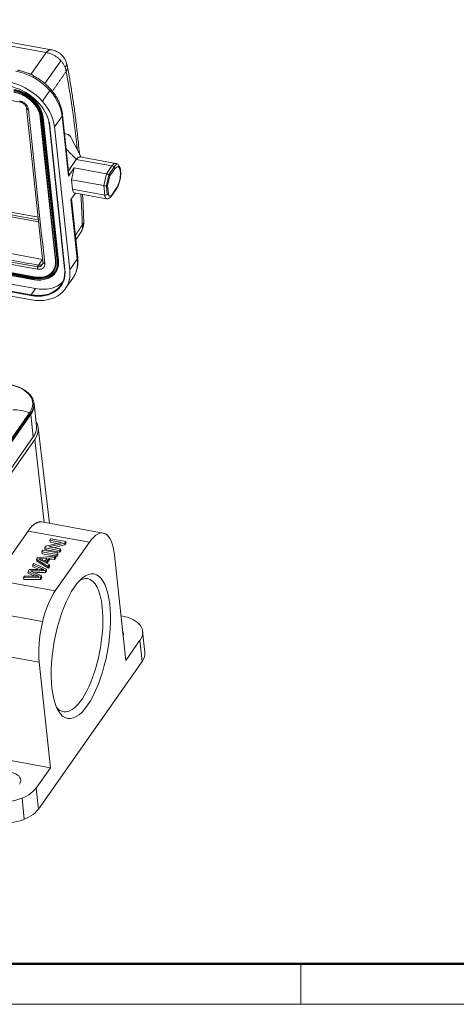
# Model space of a CAD drawing. Units: millimetres. Extents: x 1591 to 2185, y 621 to 1041.
# Drawn here: x 1741 to 1816, y 621 to 791 of the extents above; entities that cross this region are included whole.
import ezdxf

# ---------------------------------------------------------------- set-up
doc = ezdxf.new("R2010")
doc.units = ezdxf.units.MM
doc.header["$LTSCALE"] = 65.395
doc.layers.get('0').update_dxf_attribs({"linetype": 'CONTINUOUS', "lineweight": 30})
doc.layers.add('Dim', color=3, linetype='CONTINUOUS', lineweight=15)
doc.layers.add('图框', color=7, linetype='CONTINUOUS', lineweight=20)

# ---------------------------------------------------------------- blocks, each defined once
blk = doc.blocks.new('A4图框-NEW')
at = {"layer": '图框', "lineweight": 50}
blk.add_line((836.855, 484.035), (1126.929, 484.035), dxfattribs=at)
at = {"layer": '图框', "color": 6}
blk.add_line((932.483, 484.035), (932.483, 480.535), dxfattribs=at)
at = {"layer": '图框', "color": 1, "lineweight": 18}
blk.add_line((833.413, 480.535), (1130.412, 480.535), dxfattribs=at)

msp = doc.modelspace()

# ---------------------------------------------------------------- linework, layer by layer
at = {"linetype": 'Continuous', "lineweight": 15}
for p, q in [((1665.94, 790.81), (1740.78, 777.22)), ((1745.27, 785.8), (1716.76, 790.98)), ((1746.17, 786.29), (1717.54, 791.48)), ((1745.27, 785.8), (1742.62, 782)), ((1747.79, 784.39), (1745.03, 780.43)), ((1744.58, 777.37), (1745.88, 779.22)), ((1743.42, 777.32), (1743.38, 777.27)), ((1741.87, 776.2), (1744.69, 749.53)), ((1749.17, 764.71), (1748.08, 775.05)), ((1744.23, 774.53), (1746.85, 749.81)), ((1744.32, 774.46), (1746.94, 749.74)), ((1747.13, 749.71), (1744.51, 774.43)), ((1744.64, 774.45), (1747.26, 749.72)), ((1744.74, 774.55), (1744.7, 774.49)), ((1747.32, 749.77), (1744.7, 774.49)), ((1747.36, 749.82), (1744.74, 774.55)), ((1745.81, 773.12), (1748.43, 748.4)), ((1748, 774.78), (1746.7, 772.93)), ((1748, 774.78), (1749.09, 764.44)), ((1745.87, 773.08), (1748.49, 748.35)), ((1749.32, 748.2), (1746.7, 772.93)), ((1751.3, 767.7), (1749.62, 770.96)), ((1750.45, 767.3), (1749.11, 765.35)), ((1750.45, 767.3), (1750.46, 767.32)), ((1756.61, 766.18), (1750.45, 767.3)), ((1757.27, 766.61), (1751.09, 767.74)), ((1750.08, 765.85), (1749.09, 764.44)), ((1749.62, 763.79), (1750.08, 765.85)), ((1755.66, 764.83), (1750.08, 765.85)), ((1755.66, 764.83), (1755.2, 762.78)), ((1756.61, 766.18), (1755.66, 764.83)), ((1755.67, 762.76), (1756.09, 764.64)), ((1757.06, 766.09), (1756.06, 764.67)), ((1757.11, 765.69), (1756.24, 764.46)), ((1744.62, 750.03), (1669.78, 763.62)), ((1755.2, 762.78), (1749.62, 763.79)), ((1749.79, 762.17), (1749.62, 763.79)), ((1756.24, 764.46), (1755.87, 762.81)), ((1668.95, 762.31), (1743.78, 748.72)), ((1749.52, 760.39), (1750.3, 761.5)), ((1749.79, 762.17), (1755.37, 761.15)), ((1750.11, 761.53), (1755.69, 760.52)), ((1755.2, 762.78), (1755.37, 761.15)), ((1755.65, 762.75), (1755.81, 761.2)), ((1755.87, 762.81), (1756.02, 761.35)), ((1756.46, 760.9), (1757.4, 762.25)), ((1756.51, 761.1), (1757.45, 762.45)), ((1743.09, 746.74), (1669.72, 760.06)), ((1669.73, 760.18), (1743.1, 746.86)), ((1669.74, 759.9), (1743.11, 746.58)), ((1743.13, 746.95), (1669.77, 760.27)), ((1669.77, 759.84), (1743.14, 746.52)), ((1743.17, 747.01), (1669.81, 760.33)), ((1724.7, 760.01), (1743.95, 756.51)), ((1743.92, 756.85), (1724.83, 760.31)), ((1724.89, 760.75), (1743.87, 757.31)), ((1749.52, 760.39), (1750.62, 750.05)), ((1750.7, 750.33), (1749.62, 760.52)), ((1670.02, 758.3), (1743.39, 744.98)), ((1742.61, 743.77), (1669.24, 757.1)), ((1742.61, 743.85), (1669.25, 757.17)), ((1742.64, 743.91), (1669.27, 757.23)), ((1669.32, 756.37), (1742.69, 743.04)), ((1750.37, 753.4), (1751.19, 754.61)), ((1744.64, 750.06), (1744.62, 750.03)), ((1747.36, 749.82), (1747.32, 749.77)), ((1750.62, 750.05), (1749.32, 748.2)), ((1746.84, 747.72), (1746.88, 747.78)), ((1743.17, 747.01), (1743.13, 746.95)), ((1748.54, 744.93), (1749.85, 746.78)), ((1742.64, 743.91), (1743.39, 744.98)), ((1743.57, 721.18), (1743.15, 725.09)), ((1731.04, 707.37), (1742.37, 723.49)), ((1742.55, 723.35), (1731.22, 707.24)), ((1731.28, 707.1), (1742.6, 723.21)), ((1742.6, 723.21), (1743.02, 719.31)), ((1745.79, 704.37), (1743.86, 720.95)), ((1731.69, 703.19), (1743.02, 719.31)), ((1743.26, 718.88), (1732.21, 703.16)), ((1744.92, 704.53), (1743.26, 718.88)), ((1755.12, 702.68), (1744.5, 704.61)), ((1742.11, 703.05), (1736.19, 694.63)), ((1752.74, 701.12), (1742.11, 703.05)), ((1746.07, 701.7), (1745.9, 701.45)), ((1748.63, 701.23), (1746.07, 701.7)), ((1745.18, 700.43), (1744.99, 700.17)), ((1744.99, 700.17), (1747.56, 699.7)), ((1745.03, 699.84), (1744.99, 700.17)), ((1745.18, 700.43), (1747.91, 701.09)), ((1748.45, 700.97), (1745.72, 700.31)), ((1747.73, 699.95), (1745.72, 700.31)), ((1745.93, 701.13), (1745.9, 701.45)), ((1745.9, 701.45), (1747.91, 701.09)), ((1745.93, 701.13), (1747.16, 700.91)), ((1746.5, 700.17), (1748.48, 700.65)), ((1746.82, 692.7), (1752.74, 701.12)), ((1747.56, 699.7), (1747.73, 699.95)), ((1747.76, 699.62), (1747.73, 699.95)), ((1748.45, 700.97), (1748.63, 701.23)), ((1748.48, 700.65), (1748.45, 700.97)), ((1748.48, 700.65), (1748.67, 700.91)), ((1748.67, 700.91), (1748.63, 701.23)), ((1743.76, 698.41), (1743.57, 698.14)), ((1743.76, 698.41), (1746.88, 698.74)), ((1744.68, 699.72), (1744.5, 699.46)), ((1744.53, 699.13), (1744.5, 699.46)), ((1744.5, 699.46), (1747.06, 698.99)), ((1744.53, 699.13), (1746.75, 698.73)), ((1745.41, 698.33), (1744.56, 698.26)), ((1747.24, 699.25), (1744.68, 699.72)), ((1745.41, 698.33), (1744.95, 697.68)), ((1745.03, 699.84), (1747.59, 699.38)), ((1745.17, 697.55), (1745.74, 698.36)), ((1746.68, 698.45), (1745.74, 698.36)), ((1745.78, 698.04), (1745.74, 698.36)), ((1746.68, 698.45), (1746.88, 698.74)), ((1746.71, 698.13), (1746.68, 698.45)), ((1746.71, 698.13), (1746.92, 698.42)), ((1746.92, 698.42), (1746.88, 698.74)), ((1746.89, 698.71), (1747.09, 698.67)), ((1747.06, 698.99), (1747.24, 699.25)), ((1747.09, 698.67), (1747.06, 698.99)), ((1747.09, 698.67), (1747.27, 698.93)), ((1747.27, 698.93), (1747.24, 699.25)), ((1747.59, 699.38), (1747.56, 699.7)), ((1747.59, 699.38), (1747.76, 699.62)), ((1758.99, 680.64), (1757.06, 698.88)), ((1743.09, 697.46), (1742.91, 697.2)), ((1743.09, 697.46), (1745.28, 696.46)), ((1743.6, 697.81), (1743.57, 698.14)), ((1745.6, 696.92), (1743.57, 698.14)), ((1743.6, 697.81), (1745.64, 696.6)), ((1744.34, 698.03), (1744.95, 697.68)), ((1744.59, 697.94), (1745.16, 697.99)), ((1745.17, 697.55), (1745.8, 697.2)), ((1745.36, 697.44), (1745.78, 698.04)), ((1745.6, 696.92), (1745.8, 697.2)), ((1745.64, 696.6), (1745.6, 696.92)), ((1745.64, 696.6), (1745.83, 696.87)), ((1745.78, 698.04), (1746.71, 698.13)), ((1745.83, 696.87), (1745.8, 697.2)), ((1741.52, 695.23), (1741.34, 694.96)), ((1744.26, 695.01), (1741.34, 694.96)), ((1741.37, 694.64), (1741.34, 694.96)), ((1741.52, 695.23), (1743.41, 695.22)), ((1742.33, 696.37), (1742.11, 696.06)), ((1742.14, 695.74), (1742.11, 696.06)), ((1743.58, 695.38), (1742.11, 696.06)), ((1742.14, 695.74), (1743.26, 695.22)), ((1742.33, 696.37), (1743.82, 696.42)), ((1744.26, 695.01), (1744.44, 695.28)), ((1744.29, 694.69), (1744.26, 695.01)), ((1744.29, 694.69), (1744.48, 694.95)), ((1745.11, 696.22), (1745.28, 696.46)), ((1745.14, 695.89), (1745.31, 696.14)), ((1745.31, 696.14), (1745.28, 696.46)), ((1736.19, 694.63), (1746.82, 692.7)), ((1741.37, 694.64), (1744.29, 694.69)), ((1734.02, 689.32), (1744.63, 687.4)), ((1758.17, 688.39), (1758.47, 688.33)), ((1762.3, 682.06), (1761.92, 685.71)), ((1761.46, 684.15), (1758.99, 680.64)), ((1761.85, 680.5), (1761.46, 684.15)), ((1744.04, 680.35), (1733.1, 682.34)), ((1761.85, 680.5), (1743.89, 654.95)), ((1744.04, 680.35), (1745.97, 662.11)), ((1745.97, 662.11), (1735.22, 664.06)), ((1745.97, 662.11), (1743.5, 658.6)), ((1743.5, 658.6), (1743.89, 654.95)), ((1741.46, 653.2), (1741.08, 656.85))]:
    msp.add_line(p, q, dxfattribs=at)
for centre, major_axis, ratio, start_param, end_param in [((1740.68, 776.11), (-6.55, 4.6), 0.727318, 3.707749, 5.278545), ((1739.38, 774.25), (6.55, -4.6), 0.727318, 0.566157, 2.136953), ((1739.38, 774.25), (-5.81, 4.08), 0.727318, 3.828161, 5.267869), ((1740.07, 775.24), (3.97, -2.79), 0.727318, 0.566157, 2.136953), ((1740.07, 775.24), (-4.09, 2.88), 0.727318, 3.717229, 5.273585), ((1740.07, 775.24), (-3.8, 2.67), 0.727318, 3.707749, 5.278545), ((1740.13, 775.32), (4.09, -2.88), 0.727318, 0.566157, 2.136953), ((1740.17, 775.38), (4.09, -2.88), 0.727318, 0.566157, 2.136953), ((1747.08, 774.94), (0.994, 0.105), 0.579217, 5.814636, 6.282708), ((1744.38, 774.55), (0.149, 0.016), 0.579217, 3.139518, 4.243831), ((1744.57, 774.52), (-0.149, -0.016), 0.579217, 1.102247, 2.673043), ((1739.38, 774.25), (-5.81, 4.08), 0.727318, 3.707749, 3.828161), ((1745.91, 773.13), (0.0994, 0.0105), 0.579217, 3.137776, 4.243834), ((1756.82, 764.15), (0.45, 2.46), 0.368126, 0.00263, 0.672526), ((1757.28, 764.07), (0.45, 2.46), 0.368126, 0.202603, 0.677438), ((1757.28, 764.07), (0.36, 1.97), 0.368126, 3.814118, 6.955711), ((1748.18, 764.61), (0.994, 0.105), 0.579217, 5.814636, 6.283199), ((1756.65, 765.78), (0.409, -0.288), 0.727318, 0.566157, 2.136953), ((1750.38, 763.01), (-0.27, -1.48), 0.368126, 5.384915, 6.283165), ((1755.57, 761.43), (0.497, 0.053), 0.579217, 4.243839, 5.814671), ((1756.42, 761.91), (0.179, 0.984), 0.368126, 2.243322, 3.814118), ((1756.99, 762.53), (-0.409, 0.288), 0.727318, 3.141903, 3.707763), ((1755.96, 762), (0.27, 1.48), 0.368126, 2.243322, 3.140419), ((1756.05, 761.19), (-0.409, 0.288), 0.727318, 3.141551, 3.707749), ((1742.69, 750.51), (-3.8, 2.67), 0.727318, 2.136953, 3.707749), ((1742.69, 750.51), (3.97, -2.79), 0.727318, 5.278545, 6.849342), ((1742.75, 750.6), (4.09, -2.88), 0.727318, 5.556454, 6.849342), ((1742.75, 750.6), (-3.68, 2.59), 0.727318, 2.550735, 3.707749), ((1747, 749.82), (0.149, 0.016), 0.579217, 3.141607, 4.243839), ((1742.79, 750.65), (4.09, -2.88), 0.727318, 6.283168, 6.849342), ((1742.69, 750.51), (-4.09, 2.88), 0.727318, 3.255084, 3.717229), ((1747.18, 749.79), (-0.149, -0.016), 0.579217, 1.102242, 2.673043), ((1743.3, 751.38), (-6.55, 4.6), 0.727318, 3.141575, 3.707749), ((1749.7, 750.22), (0.994, 0.105), 0.579217, 5.814636, 6.2832), ((1742, 749.53), (-5.81, 4.08), 0.727318, 2.136953, 3.707749), ((1742.04, 749.59), (-5.73, 4.03), 0.727318, 2.136953, 3.707749), ((1742, 749.53), (6.55, -4.6), 0.727318, 5.278545, 6.849342), ((1742.69, 750.51), (-3.68, 2.59), 0.727318, 2.142474, 3.157318), ((1742.79, 750.65), (3.68, -2.59), 0.727318, 5.278545, 6.272688), ((1743.62, 749.55), (-0.818, 0.575), 0.727318, 2.220763, 3.379771), ((1748.53, 748.41), (0.0994, 0.0105), 0.579217, 3.141607, 4.243839), ((1743.15, 746.83), (-0.027, -0.148), 0.368126, 3.814118, 5.384906), ((1743.16, 746.67), (0.027, 0.148), 0.368126, 2.243318, 3.141079), ((1742.75, 750.6), (-3.68, 2.59), 0.727318, 2.136953, 2.550735), ((1742.79, 750.65), (5.73, -4.03), 0.727318, 5.278545, 6.154755), ((1742, 749.53), (-5.73, 4.03), 0.727318, 2.139318, 3.148332), ((1742.65, 743.83), (-0.0179, -0.0984), 0.368126, 3.814118, 5.38491), ((1736.27, 724.6), (-6.63, -0.7), 0.579217, 2.673043, 4.243839), ((1741.48, 718.55), (-5.4, 3.8), 0.727318, 5.038141, 5.51895), ((1736.27, 724.55), (6.86, 0.73), 0.579217, 5.801642, 6.259579), ((1736.29, 724.36), (-6.86, -0.73), 0.579217, 2.673043, 3.120106), ((1736.29, 724.36), (-6.86, -0.73), 0.579217, 3.120106, 3.141607), ((1742.33, 723.26), (-0.245, 0.173), 0.727318, 3.707749, 5.038141), ((1736.4, 720.13), (7.46, 0.79), 0.579217, 5.814636, 6.549057), ((1736.71, 720.45), (-6.86, -0.73), 0.579217, 2.673043, 3.141607), ((1753.51, 693.83), (-1.61, -8.86), 0.368126, 2.243322, 3.814118), ((1750.32, 683.3), (2.09, 11.51), 0.368126, 0, 0.309868), ((1750.32, 683.3), (2.09, 11.51), 0.368126, 5.384915, 6.283185), ((1747.59, 685.4), (-1.61, -8.86), 0.368126, 3.814118, 5.384915), ((1750.32, 683.3), (2.09, 11.51), 0.368126, 2.831683, 5.384915), ((1756.2, 685.1), (5.72, 0.61), 0.579217, 5.814636, 7.385432), ((1755.87, 685.01), (-2.73, -0.29), 0.579217, 2.862766, 3.420448), ((1756.59, 681.46), (-5.72, -0.61), 0.579217, 2.673043, 3.141607), ((1738.11, 659.74), (-2.73, -0.29), 0.579217, 2.673043, 5.814636), ((1738.24, 659.56), (5.72, 0.61), 0.579217, 4.243839, 5.814636), ((1738.63, 655.91), (-5.72, -0.61), 0.579217, 1.102247, 2.673043)]:
    msp.add_ellipse(centre, major_axis=major_axis, ratio=ratio, start_param=start_param, end_param=end_param, dxfattribs=at)
msp.add_ellipse((1751.24, 683.13), major_axis=(-2.27, -12.5), ratio=0.368126, dxfattribs=at)
at = {"linetype": 'Continuous', "lineweight": 15, "extrusion": (2.6e-15, -4.5e-15, -1)}
msp.add_open_spline([(1745.27, 785.8), (1745.29, 785.82), (1745.32, 785.87), (1745.38, 785.93), (1745.44, 785.99), (1745.52, 786.07), (1745.62, 786.15), (1745.78, 786.24), (1745.96, 786.3), (1746.09, 786.3), (1746.15, 786.29)], degree=3, knots=[0, 0, 0, 0, 0.061168, 0.126472, 0.195914, 0.269498, 0.410012, 0.541887, 0.804112, 1, 1, 1, 1], dxfattribs=at)
at = {"linetype": 'Continuous', "lineweight": 15, "extrusion": (-3.4e-15, -4.5e-15, -1)}
msp.add_open_spline([(1748.52, 783.23), (1748.46, 783.38), (1748.39, 783.53), (1748.22, 783.83), (1748.12, 783.98), (1747.9, 784.26), (1747.79, 784.4), (1747.53, 784.66), (1747.39, 784.79), (1747.1, 785.02), (1746.95, 785.12), (1746.63, 785.32), (1746.47, 785.4), (1746.13, 785.56), (1745.96, 785.62), (1745.62, 785.73), (1745.44, 785.77), (1745.27, 785.8)], degree=3, knots=[0, 0, 0, 0, 0.125, 0.125, 0.25, 0.25, 0.375, 0.375, 0.5, 0.5, 0.625, 0.625, 0.75, 0.75, 0.875, 0.875, 1, 1, 1, 1], dxfattribs=at)
at = {"linetype": 'Continuous', "lineweight": 15, "extrusion": (-2.4e-15, -2.7e-15, -1)}
msp.add_open_spline([(1748.88, 783.61), (1748.83, 783.86), (1748.69, 784.29), (1748.41, 784.79), (1748.16, 785.12), (1747.93, 785.38), (1747.65, 785.63), (1747.25, 785.9), (1746.73, 786.15), (1746.34, 786.26), (1746.13, 786.29)], degree=3, knots=[0, 0, 0, 0, 0.184487, 0.327111, 0.422663, 0.488687, 0.580295, 0.699271, 0.841452, 1, 1, 1, 1], dxfattribs=at)
at = {"linetype": 'Continuous', "lineweight": 15, "extrusion": (-1.66e-13, 1.459e-13, -1)}
msp.add_open_spline([(1748.52, 783.23), (1748.58, 783.34), (1748.73, 783.58), (1748.84, 783.69), (1748.87, 783.64), (1748.88, 783.61)], degree=3, knots=[0, 0, 0, 0, 0.299418, 0.767664, 1, 1, 1, 1], dxfattribs=at)
at = {"linetype": 'Continuous', "lineweight": 15, "extrusion": (7.88e-14, -1.8e-14, -1)}
msp.add_open_spline([(1748.69, 782.51), (1748.72, 782.56), (1748.77, 782.65), (1748.84, 782.84), (1748.89, 783.04), (1748.92, 783.32), (1748.89, 783.5), (1748.88, 783.61)], degree=3, knots=[0, 0, 0, 0, 0.142528, 0.252102, 0.515141, 0.708551, 1, 1, 1, 1], dxfattribs=at)
at = {"linetype": 'Continuous', "lineweight": 15, "extrusion": (6.6587e-12, 3.52e-13, -1)}
msp.add_open_spline([(1748.77, 784.02), (1748.77, 783.97), (1748.78, 783.92), (1748.78, 783.79), (1748.79, 783.71), (1748.79, 783.62)], degree=3, knots=[0, 0, 0, 0, 0.390889, 0.390889, 1, 1, 1, 1], dxfattribs=at)
at = {"linetype": 'Continuous', "lineweight": 15, "extrusion": (-3.264e-13, -4.55e-14, -1)}
msp.add_open_spline([(1750.99, 768.3), (1750.93, 768.95), (1750.79, 770.42), (1750.54, 772.69), (1750.24, 775.1), (1749.91, 777.46), (1749.55, 779.78), (1749.21, 781.83), (1748.97, 783.08), (1748.88, 783.59)], degree=3, knots=[0, 0, 0, 0, 0.120213, 0.274699, 0.429261, 0.583905, 0.738636, 0.893458, 1, 1, 1, 1], dxfattribs=at)
at = {"linetype": 'Continuous', "lineweight": 15, "extrusion": (7e-16, 7e-16, -1)}
msp.add_open_spline([(1748.08, 775.05), (1748.07, 775.17), (1748.02, 775.51), (1747.9, 776.07), (1747.69, 776.72), (1747.42, 777.37), (1747.08, 778), (1746.68, 778.62), (1746.23, 779.21), (1745.73, 779.78), (1745.18, 780.31), (1744.59, 780.8), (1743.96, 781.25), (1743.31, 781.66), (1742.63, 782.01), (1741.93, 782.31), (1741.22, 782.55), (1740.66, 782.69), (1740.34, 782.75), (1740.26, 782.77)], degree=3, knots=[0, 0, 0, 0, 0.034854, 0.097025, 0.159417, 0.222092, 0.284953, 0.347925, 0.410949, 0.473986, 0.537023, 0.600062, 0.663111, 0.726184, 0.78929, 0.852444, 0.915656, 0.978931, 1, 1, 1, 1], dxfattribs=at)
at = {"linetype": 'Continuous', "lineweight": 15}
for points, degree in [([(1748.69, 782.51), (1746.31, 779.09)], 1), ([(1744.99, 749.3), (1744.05, 758.19), (1743.11, 767.08), (1742.17, 775.97)], 3), ([(1668.92, 761.92), (1693.86, 757.39), (1718.81, 752.86), (1743.75, 748.33)], 3), ([(1669.07, 762.6), (1743.91, 749.02)], 1), ([(1751.5, 755.98), (1751.1, 755.38), (1750.69, 754.78), (1750.29, 754.19)], 3), ([(1744.62, 750.03), (1744.38, 749.69), (1744.14, 749.35), (1743.91, 749.02)], 3), ([(1744.56, 698.26), (1744.59, 697.94)], 1), ([(1742.95, 696.88), (1742.91, 697.2)], 1), ([(1744.36, 696.41), (1744.36, 696.47), (1744.35, 696.54), (1744.34, 696.6)], 3), ([(1742.78, 696.04), (1744.44, 695.28)], 1), ([(1743.6, 695.21), (1743.58, 695.38)], 1), ([(1744.48, 694.95), (1744.44, 695.28)], 1), ([(1745.11, 696.22), (1745.14, 695.89)], 1)]:
    msp.add_open_spline(points, degree=degree, dxfattribs=at)
at = {"linetype": 'Continuous', "lineweight": 15, "extrusion": (2.3e-15, 6e-16, -1)}
msp.add_open_spline([(1748.69, 782.51), (1748.68, 782.63), (1748.66, 782.75), (1748.6, 782.99), (1748.56, 783.11), (1748.52, 783.23)], degree=3, knots=[0, 0, 0, 0, 0.5, 0.5, 1, 1, 1, 1], dxfattribs=at)
at = {"linetype": 'Continuous', "lineweight": 15, "extrusion": (-2.151e-13, -3.04e-14, -1)}
msp.add_open_spline([(1750.61, 769.06), (1750.57, 769.47), (1750.18, 773.2), (1749.72, 776.37), (1749.26, 779.53), (1748.69, 782.51)], degree=2, knots=[0, 0, 0, 0.057715, 0.528857, 0.528857, 1, 1, 1], dxfattribs=at)
at = {"linetype": 'Continuous', "lineweight": 15, "extrusion": (-1.12e-14, -1.24e-14, -1)}
msp.add_open_spline([(1739.7, 778.94), (1739.79, 778.93), (1740.06, 778.87), (1740.5, 778.74), (1741.02, 778.53), (1741.53, 778.27), (1742.01, 777.96), (1742.47, 777.6), (1742.88, 777.21), (1743.25, 776.79), (1743.57, 776.34), (1743.83, 775.88), (1744.04, 775.41), (1744.17, 774.96), (1744.22, 774.67), (1744.23, 774.53)], degree=3, knots=[0, 0, 0, 0, 0.042017, 0.122614, 0.20326, 0.283907, 0.364556, 0.445201, 0.52583, 0.606435, 0.68701, 0.767555, 0.848082, 0.928607, 1, 1, 1, 1], dxfattribs=at)
at = {"linetype": 'Continuous', "lineweight": 15, "extrusion": (-1.386e-13, -7.76e-14, -1)}
msp.add_open_spline([(1740.78, 777.22), (1740.77, 777.22), (1740.76, 777.23), (1740.74, 777.23), (1740.73, 777.24), (1740.72, 777.27), (1740.71, 777.28), (1740.69, 777.32), (1740.68, 777.34), (1740.67, 777.38), (1740.67, 777.41), (1740.67, 777.43)], degree=3, knots=[0, 0, 0, 0, 0.12542, 0.12542, 0.344065, 0.344065, 0.56271, 0.56271, 0.781355, 0.781355, 1, 1, 1, 1], dxfattribs=at)
at = {"linetype": 'Continuous', "lineweight": 15, "extrusion": (-1.43e-14, -1.56e-14, -1)}
msp.add_open_spline([(1742.17, 775.97), (1742.16, 776.05), (1742.14, 776.13), (1742.09, 776.29), (1742.06, 776.37), (1741.97, 776.53), (1741.92, 776.61), (1741.81, 776.76), (1741.75, 776.83), (1741.61, 776.97), (1741.53, 777.03), (1741.37, 777.15), (1741.29, 777.2), (1741.12, 777.29), (1741.03, 777.33), (1740.85, 777.39), (1740.76, 777.42), (1740.67, 777.43)], degree=3, knots=[0, 0, 0, 0, 0.125, 0.125, 0.25, 0.25, 0.375, 0.375, 0.5, 0.5, 0.625, 0.625, 0.75, 0.75, 0.875, 0.875, 1, 1, 1, 1], dxfattribs=at)
at = {"linetype": 'Continuous', "lineweight": 15, "extrusion": (9.8e-15, 1.09e-14, -1)}
msp.add_open_spline([(1740.77, 777.22), (1740.8, 777.22), (1740.92, 777.19), (1741.12, 777.12), (1741.35, 776.98), (1741.55, 776.8), (1741.71, 776.61), (1741.82, 776.41), (1741.86, 776.27), (1741.87, 776.2), (1741.87, 776.19)], degree=3, knots=[0, 0, 0, 0, 0.072744, 0.221941, 0.371981, 0.522077, 0.671295, 0.818991, 0.960948, 1, 1, 1, 1], dxfattribs=at)
at = {"linetype": 'Continuous', "lineweight": 15, "extrusion": (4.7e-15, 6.5e-15, -1)}
msp.add_open_spline([(1741.87, 776.2), (1741.87, 776.19), (1741.87, 776.17), (1741.88, 776.14), (1741.89, 776.13), (1741.91, 776.09), (1741.93, 776.08), (1741.97, 776.05), (1741.99, 776.03), (1742.03, 776.01), (1742.06, 776), (1742.11, 775.98), (1742.14, 775.97), (1742.17, 775.97)], degree=3, knots=[0, 0, 0, 0, 0.111131, 0.111131, 0.288905, 0.288905, 0.466679, 0.466679, 0.644452, 0.644452, 0.822226, 0.822226, 1, 1, 1, 1], dxfattribs=at)
at = {"linetype": 'Continuous', "lineweight": 15, "extrusion": (-1.0592e-12, -2.134e-13, -1)}
msp.add_open_spline([(1745.69, 773.8), (1745.79, 773.46), (1745.81, 773.12)], degree=2, dxfattribs=at)
at = {"linetype": 'Continuous', "lineweight": 15, "extrusion": (2.19e-14, 3.69e-14, -1)}
msp.add_open_spline([(1748.43, 771.7), (1748.51, 771.71), (1748.71, 771.74), (1749.05, 771.66), (1749.37, 771.38), (1749.55, 771.1), (1749.62, 770.96)], degree=3, knots=[0, 0, 0, 0, 0.154143, 0.452815, 0.775619, 1, 1, 1, 1], dxfattribs=at)
at = {"linetype": 'Continuous', "lineweight": 15, "extrusion": (1.16591e-06, 1.12637e-06, -1)}
msp.add_open_spline([(1748.71, 769.13), (1748.75, 769.08), (1749.34, 768.48), (1749.92, 767.87), (1750.46, 767.32)], degree=3, knots=[0, 0, 0, 0, 0.076186, 1, 1, 1, 1], dxfattribs=at)
at = {"linetype": 'Continuous', "lineweight": 15, "extrusion": (2.15e-14, -3.36e-14, -1)}
msp.add_open_spline([(1750.46, 767.32), (1750.48, 767.34), (1750.51, 767.38), (1750.55, 767.44), (1750.6, 767.49), (1750.65, 767.54), (1750.69, 767.58), (1750.73, 767.62), (1750.77, 767.65), (1750.81, 767.67), (1750.85, 767.69), (1750.89, 767.71), (1750.93, 767.72), (1750.96, 767.73), (1750.99, 767.74), (1751.02, 767.74), (1751.05, 767.74), (1751.08, 767.74), (1751.09, 767.74), (1751.1, 767.73)], degree=3, knots=[0, 0, 0, 0, 0.074374, 0.146962, 0.217762, 0.28677, 0.353983, 0.419401, 0.483019, 0.544835, 0.604848, 0.663055, 0.719453, 0.774042, 0.826818, 0.87778, 0.926927, 0.974256, 1, 1, 1, 1], dxfattribs=at)
at = {"linetype": 'Continuous', "lineweight": 15, "extrusion": (0, 3e-16, -1)}
msp.add_open_spline([(1757.4, 762.25), (1757.44, 762.29), (1757.53, 762.44), (1757.68, 762.72), (1757.82, 763.09), (1757.94, 763.48), (1758.04, 763.89), (1758.1, 764.3), (1758.13, 764.71), (1758.13, 765.1), (1758.1, 765.47), (1758.03, 765.82), (1757.91, 766.1), (1757.76, 766.33), (1757.59, 766.49), (1757.41, 766.59), (1757.3, 766.6), (1757.26, 766.61)], degree=3, knots=[0, 0, 0, 0, 0.04017, 0.118339, 0.194355, 0.268783, 0.34239, 0.415752, 0.489301, 0.563463, 0.638925, 0.716748, 0.798489, 0.862617, 0.919585, 0.973519, 1, 1, 1, 1], dxfattribs=at)
at = {"linetype": 'Continuous', "lineweight": 15, "extrusion": (7e-16, 1.1e-15, -1)}
msp.add_open_spline([(1755.66, 764.83), (1755.68, 764.83), (1755.71, 764.82), (1755.75, 764.81), (1755.8, 764.8), (1755.85, 764.78), (1755.89, 764.76), (1755.94, 764.74), (1755.99, 764.71), (1756.04, 764.68), (1756.11, 764.63), (1756.16, 764.58), (1756.21, 764.52), (1756.23, 764.48), (1756.24, 764.46)], degree=3, knots=[0, 0, 0, 0, 0.058589, 0.118173, 0.178847, 0.2407, 0.30382, 0.368284, 0.43417, 0.501547, 0.619362, 0.751522, 0.854866, 1, 1, 1, 1], dxfattribs=at)
at = {"linetype": 'Continuous', "lineweight": 15, "extrusion": (1.3544e-12, 6.82e-14, -1)}
msp.add_open_spline([(1751.5, 755.98), (1751.4, 758.7), (1751.24, 761.34)], degree=2, dxfattribs=at)
at = {"linetype": 'Continuous', "lineweight": 15, "extrusion": (-2.047e-13, -9.8e-15, -1)}
msp.add_open_spline([(1751.75, 756.54), (1751.74, 756.84), (1751.69, 758.02), (1751.62, 759.6), (1751.55, 760.88), (1751.52, 761.28)], degree=3, knots=[0, 0, 0, 0, 0.185538, 0.739909, 1, 1, 1, 1], dxfattribs=at)
at = {"linetype": 'Continuous', "lineweight": 15, "extrusion": (-1.7e-15, 4.87e-14, -1)}
msp.add_open_spline([(1755.2, 762.78), (1755.21, 762.77), (1755.24, 762.77), (1755.29, 762.76), (1755.34, 762.76), (1755.39, 762.75), (1755.44, 762.75), (1755.49, 762.75), (1755.54, 762.75), (1755.61, 762.75), (1755.68, 762.76), (1755.76, 762.77), (1755.82, 762.78), (1755.85, 762.8), (1755.87, 762.81)], degree=3, knots=[0, 0, 0, 0, 0.058589, 0.118173, 0.178847, 0.2407, 0.30382, 0.368284, 0.43417, 0.501547, 0.619362, 0.751522, 0.854866, 1, 1, 1, 1], dxfattribs=at)
at = {"linetype": 'Continuous', "lineweight": 15, "extrusion": (-1.85e-14, 3.92e-14, -1)}
msp.add_open_spline([(1755.69, 760.53), (1755.73, 760.52), (1755.83, 760.5), (1756, 760.53), (1756.18, 760.61), (1756.33, 760.74), (1756.42, 760.84), (1756.46, 760.9)], degree=3, knots=[0, 0, 0, 0, 0.114936, 0.333545, 0.542191, 0.76239, 1, 1, 1, 1], dxfattribs=at)
at = {"linetype": 'Continuous', "lineweight": 15, "extrusion": (1.35e-14, -4.3e-15, -1)}
msp.add_open_spline([(1751.17, 754.6), (1751.29, 754.77), (1751.51, 755.15), (1751.7, 755.8), (1751.78, 756.28), (1751.75, 756.52), (1751.75, 756.52)], degree=3, knots=[0, 0, 0, 0, 0.29792, 0.643655, 0.993042, 1, 1, 1, 1], dxfattribs=at)
at = {"linetype": 'Continuous', "lineweight": 15, "extrusion": (7.8e-14, -3.7e-14, -1)}
msp.add_open_spline([(1751.5, 755.98), (1751.53, 756), (1751.57, 756.05), (1751.62, 756.13), (1751.67, 756.21), (1751.72, 756.31), (1751.75, 756.43), (1751.75, 756.51), (1751.75, 756.54)], degree=3, knots=[0, 0, 0, 0, 0.12591, 0.258344, 0.397311, 0.542817, 0.822592, 1, 1, 1, 1], dxfattribs=at)
at = {"linetype": 'Continuous', "lineweight": 15, "extrusion": (8.41e-14, -2.31e-14, -1)}
msp.add_open_spline([(1751.19, 754.61), (1751.27, 754.72), (1751.33, 754.84), (1751.44, 755.12), (1751.48, 755.28), (1751.52, 755.62), (1751.52, 755.8), (1751.5, 755.98)], degree=3, knots=[0, 0, 0, 0, 0.290371, 0.290371, 0.645186, 0.645186, 1, 1, 1, 1], dxfattribs=at)
at = {"linetype": 'Continuous', "lineweight": 15, "extrusion": (6.1e-15, -9.2e-15, -1)}
msp.add_open_spline([(1743.75, 748.33), (1743.84, 748.32), (1743.93, 748.31), (1744.1, 748.31), (1744.19, 748.31), (1744.35, 748.34), (1744.42, 748.37), (1744.56, 748.43), (1744.63, 748.47), (1744.74, 748.56), (1744.79, 748.61), (1744.88, 748.72), (1744.91, 748.78), (1744.97, 748.92), (1744.98, 748.99), (1745, 749.14), (1745, 749.22), (1744.99, 749.3)], degree=3, knots=[0, 0, 0, 0, 0.125, 0.125, 0.25, 0.25, 0.375, 0.375, 0.5, 0.5, 0.625, 0.625, 0.75, 0.75, 0.875, 0.875, 1, 1, 1, 1], dxfattribs=at)
at = {"linetype": 'Continuous', "lineweight": 15, "extrusion": (-1.479e-13, 3.91e-14, -1)}
msp.add_open_spline([(1744.69, 749.53), (1744.7, 749.51), (1744.7, 749.43), (1744.68, 749.33), (1744.65, 749.28), (1744.64, 749.26)], degree=3, knots=[0, 0, 0, 0, 0.202621, 0.643009, 1, 1, 1, 1], dxfattribs=at)
at = {"linetype": 'Continuous', "lineweight": 15, "extrusion": (-6.88e-14, -9.49e-14, -1)}
msp.add_open_spline([(1744.69, 749.53), (1744.7, 749.52), (1744.7, 749.5), (1744.71, 749.47), (1744.72, 749.46), (1744.74, 749.42), (1744.76, 749.41), (1744.79, 749.38), (1744.81, 749.36), (1744.86, 749.34), (1744.88, 749.33), (1744.94, 749.31), (1744.96, 749.3), (1744.99, 749.3)], degree=3, knots=[0, 0, 0, 0, 0.110479, 0.110479, 0.288383, 0.288383, 0.466287, 0.466287, 0.644191, 0.644191, 0.822096, 0.822096, 1, 1, 1, 1], dxfattribs=at)
at = {"linetype": 'Continuous', "lineweight": 15, "extrusion": (1.81e-14, -5.2e-15, -1)}
msp.add_open_spline([(1749.79, 746.72), (1749.82, 746.75), (1749.96, 746.93), (1750.17, 747.31), (1750.42, 747.84), (1750.59, 748.41), (1750.7, 749.01), (1750.74, 749.62), (1750.72, 750.06), (1750.7, 750.3), (1750.7, 750.33)], degree=3, knots=[0, 0, 0, 0, 0.029711, 0.187817, 0.345754, 0.503987, 0.662998, 0.823135, 0.978044, 1, 1, 1, 1], dxfattribs=at)
at = {"linetype": 'Continuous', "lineweight": 15, "extrusion": (-6.97e-14, 1.77e-14, -1)}
msp.add_open_spline([(1743.91, 749.02), (1743.89, 749), (1743.88, 748.98), (1743.86, 748.93), (1743.84, 748.91), (1743.82, 748.85), (1743.81, 748.82), (1743.79, 748.76), (1743.79, 748.73), (1743.77, 748.67), (1743.77, 748.64), (1743.76, 748.57), (1743.75, 748.54), (1743.75, 748.48), (1743.75, 748.45), (1743.75, 748.39), (1743.75, 748.36), (1743.75, 748.33)], degree=3, knots=[0, 0, 0, 0, 0.125, 0.125, 0.25, 0.25, 0.375, 0.375, 0.5, 0.5, 0.625, 0.625, 0.75, 0.75, 0.875, 0.875, 1, 1, 1, 1], dxfattribs=at)
at = {"linetype": 'Continuous', "lineweight": 15, "extrusion": (3.87e-14, -1.119e-13, -1)}
msp.add_open_spline([(1743.91, 749.02), (1743.97, 749.01), (1744.02, 749), (1744.14, 749), (1744.2, 749.01), (1744.3, 749.03), (1744.35, 749.04), (1744.45, 749.08), (1744.49, 749.11), (1744.57, 749.17), (1744.6, 749.2), (1744.63, 749.25), (1744.64, 749.25), (1744.64, 749.26)], degree=3, knots=[0, 0, 0, 0, 0.19425, 0.19425, 0.3885, 0.3885, 0.582751, 0.582751, 0.777001, 0.777001, 0.971251, 0.971251, 1, 1, 1, 1], dxfattribs=at)
at = {"linetype": 'Continuous', "lineweight": 15, "extrusion": (-1.12e-14, -1.973e-13, -1)}
msp.add_open_spline([(1743.14, 746.52), (1743.24, 746.5), (1743.52, 746.46), (1743.94, 746.43), (1744.24, 746.44), (1744.37, 746.45)], degree=3, knots=[0, 0, 0, 0, 0.232904, 0.673261, 1, 1, 1, 1], dxfattribs=at)
at = {"linetype": 'Continuous', "lineweight": 15, "extrusion": (7.2e-15, 9.5e-15, -1)}
msp.add_open_spline([(1743.16, 724.99), (1743.16, 725.01), (1743.16, 725.18), (1743.09, 725.48), (1742.94, 725.89), (1742.72, 726.29), (1742.44, 726.66), (1742.09, 727.01), (1741.67, 727.33), (1741.2, 727.61), (1740.67, 727.87), (1740.1, 728.08), (1739.52, 728.25), (1739.13, 728.33), (1738.95, 728.36)], degree=3, knots=[0, 0, 0, 0, 0.013304, 0.10229, 0.191162, 0.280408, 0.370463, 0.461467, 0.553296, 0.64569, 0.738387, 0.831187, 0.923952, 1, 1, 1, 1], dxfattribs=at)
at = {"linetype": 'Continuous', "lineweight": 15, "extrusion": (2.6e-15, -4.1e-15, -1)}
msp.add_open_spline([(1742.11, 703.05), (1742.83, 704.08), (1744.06, 704.69), (1744.5, 704.61)], degree=2, knots=[0, 0, 0, 0.599588, 1, 1, 1], dxfattribs=at)
at = {"linetype": 'Continuous', "lineweight": 15, "extrusion": (7.43e-14, -1.1419e-12, -1)}
msp.add_open_spline([(1744.56, 698.26), (1744.35, 698.24), (1744.14, 698.23), (1743.93, 698.22)], degree=3, dxfattribs=at)
at = {"linetype": 'Continuous', "lineweight": 15, "extrusion": (-5.48e-13, -1.1784e-12, -1)}
msp.add_open_spline([(1743.93, 698.22), (1744.08, 698.16), (1744.22, 698.1), (1744.34, 698.03)], degree=3, dxfattribs=at)
at = {"linetype": 'Continuous', "lineweight": 15, "extrusion": (-1.32705e-10, -3.14852e-10, -1)}
msp.add_open_spline([(1744.34, 696.6), (1743.87, 696.8), (1743.39, 697), (1742.91, 697.2)], degree=3, dxfattribs=at)
at = {"linetype": 'Continuous', "lineweight": 15, "extrusion": (8.69618e-11, 2.06695e-10, -1)}
msp.add_open_spline([(1742.95, 696.88), (1743.32, 696.72), (1743.69, 696.57), (1744.06, 696.41)], degree=3, dxfattribs=at)
at = {"linetype": 'Continuous', "lineweight": 15, "extrusion": (1.25026e-11, 3.08631e-11, -1)}
msp.add_open_spline([(1744.83, 696.4), (1744.67, 696.47), (1744.5, 696.53), (1744.34, 696.6)], degree=3, dxfattribs=at)
at = {"linetype": 'Continuous', "lineweight": 15, "extrusion": (-2.27798e-11, 2.54011e-10, -1)}
msp.add_open_spline([(1744.51, 697.93), (1744.54, 697.93), (1744.56, 697.93), (1744.59, 697.94)], degree=3, dxfattribs=at)
at = {"linetype": 'Continuous', "lineweight": 15, "extrusion": (-4.4657e-12, 1.8386e-10, -1)}
msp.add_open_spline([(1745.11, 696.22), (1744.24, 696.19), (1743.38, 696.17), (1742.52, 696.15)], degree=3, dxfattribs=at)
at = {"linetype": 'Continuous', "lineweight": 15, "extrusion": (-1.05175e-11, -2.43962e-11, -1)}
msp.add_open_spline([(1742.52, 696.15), (1742.61, 696.12), (1742.7, 696.08), (1742.78, 696.04)], degree=3, dxfattribs=at)
at = {"linetype": 'Continuous', "lineweight": 15, "extrusion": (1.27855e-11, -5.20954e-10, -1)}
msp.add_open_spline([(1743.21, 695.84), (1743.85, 695.86), (1744.5, 695.88), (1745.14, 695.89)], degree=3, dxfattribs=at)
at = {"linetype": 'Continuous', "lineweight": 15, "extrusion": (-4.74e-14, -2.1032e-12, -1)}
msp.add_open_spline([(1743.41, 695.22), (1743.6, 695.22), (1743.8, 695.21), (1743.99, 695.2)], degree=3, dxfattribs=at)
at = {"linetype": 'Continuous', "lineweight": 15, "extrusion": (-1.05671e-10, -2.50939e-10, -1)}
msp.add_open_spline([(1743.99, 695.2), (1743.85, 695.26), (1743.71, 695.32), (1743.58, 695.38)], degree=3, dxfattribs=at)
at = {"linetype": 'Continuous', "lineweight": 15, "extrusion": (2e-16, 1.22e-14, -1)}
msp.add_open_spline([(1743.82, 696.42), (1744.16, 696.43), (1744.5, 696.42), (1744.83, 696.4)], degree=3, dxfattribs=at)

# ---------------------------------------------------------------- block references
at = {"layer": 'Dim', "xscale": 2.000008417976848, "yscale": 2.000008417976848, "zscale": 2.000008417976848}
msp.add_blockref('A4图框-NEW', (-75.72, -339.88), dxfattribs=at)

doc.saveas('drawing.dxf')
